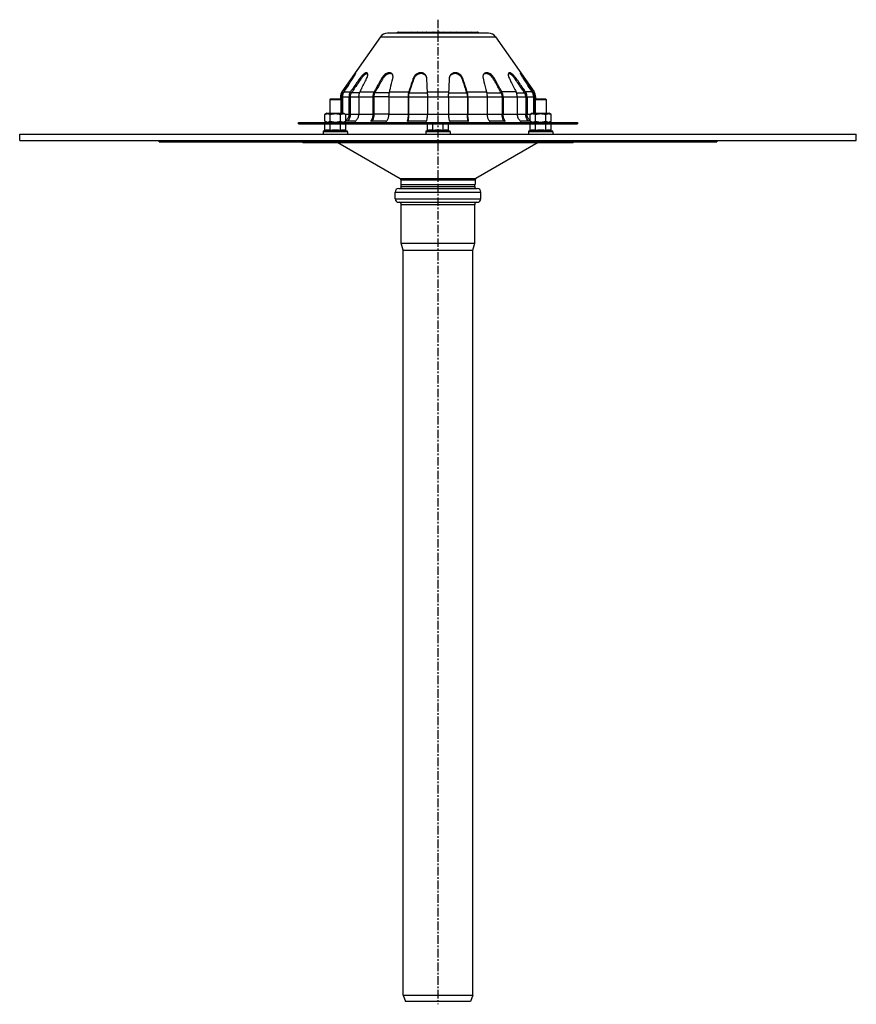
# Model space of a CAD drawing. Units: millimetres. Extents: x -92 to 540, y -908 to 515.
# Drawn here: x -74 to 526, y -191 to 515 of the extents above; entities that cross this region are included whole.
import ezdxf

# ---------------------------------------------------------------- set-up
doc = ezdxf.new("R2010")
doc.units = ezdxf.units.MM
doc.header["$LTSCALE"] = 16.335
doc.linetypes.add('CENTER', pattern=[0.6, 0.375, -0.075, 0.075, -0.075])
doc.layers.get('0').update_dxf_attribs({"linetype": 'CONTINUOUS'})
doc.layers.add('AXES', color=7, linetype='CONTINUOUS')

msp = doc.modelspace()

# ---------------------------------------------------------------- linework, layer by layer
at = {"color": 7, "linetype": 'Continuous'}
for p, q in [((184.63, 503.15), (156.92, 463.57)), ((262.12, 505.71), (189.54, 505.71)), ((197.62, 506.35), (222.21, 506.35)), ((223.1, 506.35), (230.09, 506.35)), ((230.1, 506.35), (254.09, 506.35)), ((267.03, 503.15), (294.75, 463.57)), ((179.15, 460.13), (179.15, 447.71)), ((179.97, 461.71), (179.34, 462.03)), ((179.82, 460.13), (179.82, 447.71)), ((190.64, 460.13), (190.64, 447.71)), ((204.41, 460.13), (204.41, 447.71)), ((204.77, 461.71), (204.48, 462.03)), ((204.71, 460.13), (204.71, 447.71)), ((218.3, 460.13), (218.3, 447.71)), ((233.36, 460.13), (233.36, 447.71)), ((246.9, 461.71), (247.19, 462.03)), ((246.95, 460.13), (246.95, 447.71)), ((247.26, 460.13), (247.26, 447.71)), ((146.1, 448.21), (144.71, 447.41)), ((144.71, 442.51), (144.71, 447.41)), ((146.1, 448.21), (158.34, 448.21)), ((148.47, 442.51), (148.47, 447.41)), ((155.97, 442.51), (155.97, 447.41)), ((158.34, 448.21), (159.73, 447.41)), ((159.73, 442.51), (159.73, 447.41)), ((293.32, 448.21), (291.94, 447.41)), ((291.94, 442.51), (291.94, 447.41)), ((293.32, 448.21), (305.56, 448.21)), ((295.69, 442.51), (295.69, 447.41)), ((303.2, 442.51), (303.2, 447.41)), ((306.95, 447.41), (305.56, 448.21)), ((306.95, 442.51), (306.95, 447.41)), ((125.83, 440.71), (125.83, 441.71)), ((125.83, 441.71), (325.83, 441.71)), ((125.83, 440.71), (325.83, 440.71)), ((146.1, 441.71), (144.71, 442.51)), ((144.71, 435.84), (144.71, 440.71)), ((148.47, 435.84), (148.47, 440.71)), ((155.97, 435.84), (155.97, 440.71)), ((159.73, 442.51), (158.34, 441.71)), ((159.73, 435.84), (159.73, 440.71)), ((188.45, 442.57), (177.85, 442.57)), ((217.14, 442.57), (204.33, 442.57)), ((218.33, 435.84), (218.33, 440.71)), ((222.08, 435.84), (222.08, 440.71)), ((229.58, 435.84), (229.58, 440.71)), ((233.34, 435.84), (233.34, 440.71)), ((247.33, 442.57), (234.53, 442.57)), ((293.32, 441.71), (291.94, 442.51)), ((291.94, 435.84), (291.94, 440.71)), ((295.69, 435.84), (295.69, 440.71)), ((303.2, 435.84), (303.2, 440.71)), ((306.95, 442.51), (305.56, 441.71)), ((306.95, 435.84), (306.95, 440.71)), ((325.83, 441.71), (325.83, 440.71)), ((143.47, 435.04), (143.47, 433.21)), ((144.71, 435.84), (143.8, 435.51)), ((159.73, 435.84), (160.64, 435.51)), ((160.97, 435.04), (160.97, 433.21)), ((217.08, 435.04), (217.08, 433.21)), ((218.33, 435.84), (217.41, 435.51)), ((233.34, 435.84), (234.25, 435.51)), ((234.58, 435.04), (234.58, 433.21)), ((290.69, 435.04), (290.69, 433.21)), ((291.94, 435.84), (291.02, 435.51)), ((306.95, 435.84), (307.87, 435.51)), ((308.19, 435.04), (308.19, 433.21)), ((25.83, 427.71), (25.83, 428.71)), ((25.83, 427.71), (425.83, 427.71)), ((425.83, 428.71), (425.83, 427.71)), ((199.48, 395.71), (199.48, 397.21)), ((252.18, 395.71), (252.18, 397.21)), ((195.13, 386.91), (195.13, 391.71)), ((197.63, 394.21), (254.03, 394.21)), ((256.53, 386.91), (256.53, 391.71)), ((197.63, 384.41), (254.03, 384.41)), ((199.48, 355.08), (199.48, 382.91)), ((252.18, 355.08), (252.18, 382.91)), ((200.83, 350.04), (199.48, 355.08)), ((199.48, 355.08), (252.18, 355.08)), ((250.83, 350.04), (252.18, 355.08)), ((200.83, -184.29), (200.83, 350.04)), ((200.83, 350.04), (250.83, 350.04)), ((250.83, -184.29), (250.83, 350.04)), ((200.83, -184.29), (250.83, -184.29)), ((200.83, -184.29), (202.47, -188.79)), ((249.19, -188.79), (202.47, -188.79)), ((250.83, -184.29), (249.19, -188.79))]:
    msp.add_line(p, q, dxfattribs=at)
at = {"color": 9, "linetype": 'Continuous'}
for p, q in [((184.63, 503.15), (267.03, 503.15)), ((185.92, 472.65), (185.39, 473.22)), ((208.32, 472.65), (208.08, 473.22)), ((243.35, 472.65), (243.58, 473.22)), ((169.07, 460.13), (179.82, 460.13)), ((169.86, 463.57), (179.99, 463.57)), ((180.54, 463), (179.99, 463.57)), ((190.64, 460.13), (204.71, 460.13)), ((191.05, 463.57), (204.89, 463.57)), ((205.14, 463), (204.89, 463.57)), ((218.26, 463.57), (233.4, 463.57)), ((218.3, 460.13), (233.36, 460.13)), ((246.53, 463), (246.78, 463.57)), ((246.78, 463.57), (260.29, 463.57)), ((246.95, 460.13), (260.83, 460.13)), ((169.07, 447.71), (179.82, 447.71)), ((190.64, 447.71), (204.71, 447.71)), ((218.3, 447.71), (233.36, 447.71)), ((246.95, 447.71), (260.83, 447.71)), ((178.06, 442.57), (177.83, 443)), ((204.04, 442.68), (203.97, 443)), ((247.62, 442.68), (247.7, 443)), ((275.83, 440.71), (275.83, 441.71)), ((160.97, 435.04), (143.47, 435.04)), ((160.64, 435.51), (143.8, 435.51)), ((234.58, 435.04), (217.08, 435.04)), ((234.25, 435.51), (217.41, 435.51)), ((308.19, 435.04), (290.69, 435.04)), ((307.87, 435.51), (291.02, 435.51)), ((27.3, 427.71), (27.3, 428.71)), ((49.37, 428.71), (49.37, 427.71)), ((52.9, 428.71), (52.9, 427.71)), ((398.76, 427.71), (398.76, 428.71)), ((402.3, 427.71), (402.3, 428.71)), ((424.37, 428.71), (424.37, 427.71)), ((198.63, 401.4), (253.03, 401.4)), ((199.13, 400.54), (252.53, 400.54)), ((199.48, 395.71), (252.18, 395.71)), ((195.13, 391.71), (256.53, 391.71)), ((195.13, 386.91), (256.53, 386.91)), ((199.48, 382.91), (252.18, 382.91))]:
    msp.add_line(p, q, dxfattribs=at)
at = {"color": 7, "linetype": 'Continuous'}
for centre, radius, start, end in [((189.54, 499.71), 6, 90, 145), ((206.59, 504.7), 1.65, 37.74304, 90), ((214.84, 504.7), 1.65, 37.74108, 90.0005), ((222.21, 504.7), 1.65, 37.74304, 90), ((223.1, 504.7), 1.65, 90, 105.64806), ((230.1, 504.7), 1.65, 37.74304, 90), ((234.61, 504.7), 1.65, 37.7427, 90.00035), ((238.94, 504.7), 1.65, 37.7427, 90.00035), ((246.17, 504.7), 1.65, 37.74108, 90.0005), ((249.95, 504.7), 1.65, 37.7427, 90.00035), ((254.09, 504.7), 1.65, 37.74222, 89.9995), ((262.12, 499.71), 6, 35, 90), ((191.65, 474.41), 2.27, 49.10884, 58.55179), ((191.65, 474.41), 2.27, 46.67664, 49.10603), ((213.53, 472.5), 4.39, 16.27445, 19.90211), ((213.48, 472.48), 4.45, 14.10139, 16.28076), ((238.4, 473.02), 4.56, 169.41793, 177.4498), ((238.12, 472.5), 4.38, 162.54447, 165.61531), ((238.02, 472.53), 4.28, 158.7916, 162.55272), ((229.68, 460.16), 25.28, 175.77378, 180.07019), ((227.29, 460.16), 22.58, 176.05785, 180.06531), ((248.34, 460.14), 30.04, 176.40038, 180.0144), ((204.06, 460.16), 29.3, 359.93991, 3.64531), ((192.65, 445.19), 11.89, 347.29616, 347.98324), ((258.96, 445.18), 11.83, 192.03562, 192.65196), ((143.97, 435.04), 0.5, 110, 180), ((160.47, 435.04), 0.5, 0, 70), ((217.58, 435.04), 0.5, 110, 180), ((234.08, 435.04), 0.5, 0, 70), ((291.19, 435.04), 0.5, 110, 180), ((307.69, 435.04), 0.5, 0, 70), ((197.98, 395.71), 1.5, 270, 360), ((198.13, 400.54), 1, 0, 60), ((253.68, 395.71), 1.5, 180, 270), ((253.53, 400.54), 1, 120, 180), ((197.63, 391.71), 2.5, 90, 180), ((254.03, 391.71), 2.5, 0, 90), ((197.63, 386.91), 2.5, 180, 270), ((197.98, 382.91), 1.5, 0, 90), ((253.68, 382.91), 1.5, 90, 180), ((254.03, 386.91), 2.5, 270, 360)]:
    msp.add_arc(centre, radius, start, end, dxfattribs=at)
at = {"color": 9, "linetype": 'Continuous'}
msp.add_arc((223.1, 504.7), 1.66, 90.03714, 105.70966, dxfattribs=at)
at = {"color": 7, "linetype": 'Continuous'}
for points, knots in [([(197.62, 506.35), (197.3, 506.35), (196.65, 506.25), (196.07, 505.93), (195.84, 505.71)], [0, 0, 0, 0, 0.498881, 1, 1, 1, 1]), ([(202.62, 506.35), (202.6, 506.35), (202.55, 506.34), (202.49, 506.31), (202.42, 506.26), (202.33, 506.16), (202.23, 505.98), (202.17, 505.81), (202.14, 505.71)], [0, 0, 0, 0, 0.077223, 0.160318, 0.254291, 0.363054, 0.636285, 1, 1, 1, 1]), ([(211.38, 506.35), (211.35, 506.35), (211.31, 506.34), (211.24, 506.31), (211.18, 506.26), (211.09, 506.16), (210.98, 505.98), (210.93, 505.81), (210.9, 505.71)], [0, 0, 0, 0, 0.077223, 0.160318, 0.254291, 0.363054, 0.636285, 1, 1, 1, 1]), ([(235.96, 505.71), (235.96, 505.73), (235.98, 505.8), (236.01, 505.87), (236.03, 505.92)], [0, 0, 0, 0, 0.26679, 1, 1, 1, 1]), ([(236.03, 505.92), (236.05, 505.98), (236.11, 506.1), (236.21, 506.24), (236.32, 506.33), (236.4, 506.35), (236.44, 506.35)], [0, 0, 0, 0, 0.345072, 0.614195, 0.824326, 1, 1, 1, 1]), ([(242.71, 506.35), (242.69, 506.35), (242.64, 506.34), (242.58, 506.31), (242.51, 506.26), (242.42, 506.16), (242.32, 505.98), (242.26, 505.81), (242.23, 505.71)], [0, 0, 0, 0, 0.077223, 0.160318, 0.254291, 0.363054, 0.636285, 1, 1, 1, 1]), ([(185.39, 473.22), (184.95, 472.44), (183.15, 469.23), (181.35, 466.01), (179.99, 463.57)], [0, 0, 0, 0, 0.242694, 1, 1, 1, 1]), ([(193.01, 476.36), (192.91, 476.48), (192.71, 476.7), (192.34, 476.95), (191.93, 477.14), (191.48, 477.25), (191.01, 477.3), (190.32, 477.25), (189.61, 477.06), (188.9, 476.75), (188.13, 476.31), (187.18, 475.57), (186.18, 474.48), (185.63, 473.65), (185.39, 473.22)], [0, 0, 0, 0, 0.047629, 0.094047, 0.140706, 0.188946, 0.239039, 0.291599, 0.40596, 0.468895, 0.536308, 0.685019, 0.845077, 1, 1, 1, 1]), ([(192.83, 476.35), (192.72, 476.41), (192.49, 476.53), (191.98, 476.69), (191.41, 476.73), (190.84, 476.67), (190.21, 476.52), (189.39, 476.19), (188.42, 475.58), (187.47, 474.75), (186.61, 473.76), (186.13, 473.02), (185.92, 472.65)], [0, 0, 0, 0, 0.044762, 0.090637, 0.187017, 0.23873, 0.293164, 0.411029, 0.544366, 0.693622, 0.849734, 1, 1, 1, 1]), ([(191.05, 463.57), (191.26, 464.4), (192.05, 467.62), (192.85, 470.83), (193.44, 473.22)], [0, 0, 0, 0, 0.257257, 1, 1, 1, 1]), ([(193.44, 473.22), (193.51, 473.52), (193.61, 474.1), (193.59, 474.96), (193.4, 475.73), (193.15, 476.17), (193.01, 476.36)], [0, 0, 0, 0, 0.277931, 0.542241, 0.783754, 1, 1, 1, 1]), ([(208.08, 473.22), (207.82, 472.44), (206.76, 469.23), (205.69, 466.01), (204.89, 463.57)], [0, 0, 0, 0, 0.242649, 1, 1, 1, 1]), ([(217.75, 473.85), (217.69, 474.13), (217.54, 474.67), (217.15, 475.41), (216.64, 476.05), (216.03, 476.56), (215.35, 476.93), (214.37, 477.26), (213.04, 477.35), (211.48, 476.96), (210.04, 476.12), (208.83, 474.87), (208.27, 473.79), (208.08, 473.22)], [0, 0, 0, 0, 0.063921, 0.127895, 0.190284, 0.250145, 0.308325, 0.366308, 0.484761, 0.607098, 0.727929, 0.862472, 1, 1, 1, 1]), ([(217.66, 473.99), (217.57, 474.24), (217.35, 474.71), (216.89, 475.34), (216.34, 475.85), (215.72, 476.24), (215.06, 476.52), (214.36, 476.68), (213.63, 476.73), (212.89, 476.67), (212.16, 476.5), (211.57, 476.27), (211.13, 476.04), (210.7, 475.79), (210.18, 475.41), (209.59, 474.85), (208.88, 473.96), (208.49, 473.19), (208.32, 472.65)], [0, 0, 0, 0, 0.064423, 0.127403, 0.187914, 0.246302, 0.303933, 0.36206, 0.421133, 0.481395, 0.542601, 0.603759, 0.634318, 0.664326, 0.724956, 0.791488, 0.861758, 1, 1, 1, 1]), ([(217.82, 473.22), (217.82, 473.28), (217.8, 473.49), (217.77, 473.7), (217.75, 473.85)], [0, 0, 0, 0, 0.250738, 1, 1, 1, 1]), ([(218.26, 463.57), (218.22, 464.4), (218.07, 467.62), (217.93, 470.83), (217.82, 473.22)], [0, 0, 0, 0, 0.257283, 1, 1, 1, 1]), ([(233.85, 473.22), (233.81, 472.44), (233.66, 469.23), (233.52, 466.01), (233.4, 463.57)], [0, 0, 0, 0, 0.242624, 1, 1, 1, 1]), ([(243.58, 473.22), (243.4, 473.78), (242.84, 474.87), (241.59, 476.15), (240.1, 476.99), (238.52, 477.35), (237.22, 477.24), (236.27, 476.91), (235.62, 476.54), (235.02, 476.05), (234.52, 475.43), (234.13, 474.69), (233.97, 474.14), (233.92, 473.86)], [0, 0, 0, 0, 0.135278, 0.274582, 0.402707, 0.523221, 0.638579, 0.695335, 0.752304, 0.810325, 0.870394, 0.933538, 1, 1, 1, 1]), ([(243.35, 472.65), (243.17, 473.18), (242.66, 474.2), (241.71, 475.25), (240.81, 475.89), (240.12, 476.26), (239.41, 476.52), (238.69, 476.68), (237.97, 476.73), (237.26, 476.67), (236.58, 476.51), (235.94, 476.24), (235.34, 475.86), (234.81, 475.38), (234.36, 474.78), (234.13, 474.32), (234.04, 474.08)], [0, 0, 0, 0, 0.136285, 0.277072, 0.343835, 0.40756, 0.469085, 0.529426, 0.588205, 0.645931, 0.702973, 0.759609, 0.816815, 0.875295, 0.936108, 1, 1, 1, 1]), ([(246.78, 463.57), (246.5, 464.4), (245.44, 467.62), (244.37, 470.83), (243.58, 473.22)], [0, 0, 0, 0, 0.257259, 1, 1, 1, 1]), ([(185.92, 472.65), (185.48, 471.87), (183.69, 468.65), (181.9, 465.44), (180.54, 463)], [0, 0, 0, 0, 0.242683, 1, 1, 1, 1]), ([(208.32, 472.65), (208.06, 471.87), (207, 468.65), (205.94, 465.44), (205.14, 463)], [0, 0, 0, 0, 0.242639, 1, 1, 1, 1]), ([(246.53, 463), (246.25, 463.83), (245.2, 467.04), (244.14, 470.26), (243.35, 472.65)], [0, 0, 0, 0, 0.257268, 1, 1, 1, 1]), ([(179.34, 462.03), (179.31, 461.87), (179.2, 461.25), (179.15, 460.61), (179.15, 460.13)], [0, 0, 0, 0, 0.245664, 1, 1, 1, 1]), ([(179.99, 463.57), (179.93, 463.45), (179.68, 462.96), (179.47, 462.43), (179.34, 462.03)], [0, 0, 0, 0, 0.242322, 1, 1, 1, 1]), ([(179.97, 461.71), (179.95, 461.58), (179.86, 461.06), (179.82, 460.53), (179.82, 460.13)], [0, 0, 0, 0, 0.245578, 1, 1, 1, 1]), ([(180.54, 463), (180.48, 462.9), (180.27, 462.48), (180.09, 462.05), (179.97, 461.71)], [0, 0, 0, 0, 0.242356, 1, 1, 1, 1]), ([(190.64, 460.13), (190.64, 460.29), (190.66, 460.93), (190.73, 461.56), (190.82, 462.03)], [0, 0, 0, 0, 0.252369, 1, 1, 1, 1]), ([(190.82, 462.03), (190.83, 462.16), (190.87, 462.68), (190.96, 463.2), (191.05, 463.57)], [0, 0, 0, 0, 0.26047, 1, 1, 1, 1]), ([(204.89, 463.57), (204.85, 463.45), (204.7, 462.94), (204.57, 462.42), (204.48, 462.03)], [0, 0, 0, 0, 0.236508, 1, 1, 1, 1]), ([(205.14, 463), (205.1, 462.9), (204.97, 462.47), (204.85, 462.04), (204.77, 461.71)], [0, 0, 0, 0, 0.2365, 1, 1, 1, 1]), ([(218.36, 462.03), (218.35, 462.16), (218.3, 462.68), (218.27, 463.19), (218.26, 463.57)], [0, 0, 0, 0, 0.263381, 1, 1, 1, 1]), ([(233.4, 463.57), (233.4, 463.45), (233.38, 462.94), (233.34, 462.42), (233.31, 462.03)], [0, 0, 0, 0, 0.234191, 1, 1, 1, 1]), ([(246.9, 461.71), (246.87, 461.82), (246.76, 462.26), (246.63, 462.69), (246.53, 463)], [0, 0, 0, 0, 0.261064, 1, 1, 1, 1]), ([(247.19, 462.03), (247.16, 462.16), (247.03, 462.68), (246.89, 463.2), (246.78, 463.57)], [0, 0, 0, 0, 0.261074, 1, 1, 1, 1]), ([(246.95, 460.13), (246.95, 460.27), (246.95, 460.79), (246.92, 461.32), (246.9, 461.71)], [0, 0, 0, 0, 0.253447, 1, 1, 1, 1]), ([(247.26, 460.13), (247.26, 460.29), (247.25, 460.92), (247.22, 461.56), (247.19, 462.03)], [0, 0, 0, 0, 0.253422, 1, 1, 1, 1]), ([(144.71, 447.41), (144.86, 447.5), (145.17, 447.66), (145.56, 447.81), (145.88, 447.91), (146.11, 447.95), (146.35, 447.98), (146.59, 447.99), (146.83, 447.98), (147.07, 447.95), (147.3, 447.91), (147.62, 447.81), (148.02, 447.66), (148.32, 447.5), (148.47, 447.41)], [0, 0, 0, 0, 0.130775, 0.257156, 0.318859, 0.379742, 0.440028, 0.5, 0.559972, 0.620258, 0.681141, 0.742844, 0.869225, 1, 1, 1, 1]), ([(148.47, 447.41), (148.77, 447.5), (149.39, 447.66), (150.32, 447.85), (151.27, 447.96), (152.22, 448.01), (153.17, 447.96), (154.12, 447.85), (155.05, 447.66), (155.67, 447.5), (155.97, 447.41)], [0, 0, 0, 0, 0.125008, 0.250011, 0.375007, 0.5, 0.624993, 0.749989, 0.874992, 1, 1, 1, 1]), ([(155.97, 447.41), (156.12, 447.5), (156.42, 447.66), (156.82, 447.81), (157.13, 447.91), (157.37, 447.95), (157.61, 447.98), (157.85, 447.99), (158.09, 447.98), (158.33, 447.95), (158.56, 447.91), (158.88, 447.81), (159.27, 447.66), (159.58, 447.5), (159.73, 447.41)], [0, 0, 0, 0, 0.130775, 0.257156, 0.318859, 0.379742, 0.440028, 0.5, 0.559972, 0.620258, 0.681141, 0.742844, 0.869225, 1, 1, 1, 1]), ([(179.15, 447.71), (179.15, 447.23), (179.09, 446.32), (178.82, 445.04), (178.42, 443.93), (178.04, 443.28), (177.83, 443)], [0, 0, 0, 0, 0.291687, 0.550252, 0.786228, 1, 1, 1, 1]), ([(179.82, 447.71), (179.82, 447.2), (179.76, 446.22), (179.49, 444.84), (179.08, 443.63), (178.7, 442.9), (178.49, 442.57)], [0, 0, 0, 0, 0.287851, 0.545293, 0.781885, 1, 1, 1, 1]), ([(189.26, 443), (189.47, 443.28), (189.86, 443.92), (190.29, 445.02), (190.58, 446.3), (190.64, 447.22), (190.64, 447.71)], [0, 0, 0, 0, 0.213725, 0.447935, 0.704493, 1, 1, 1, 1]), ([(204.41, 447.71), (204.41, 447.23), (204.39, 446.33), (204.3, 445.06), (204.17, 443.97), (204.04, 443.3), (203.97, 443)], [0, 0, 0, 0, 0.304787, 0.570231, 0.803393, 1, 1, 1, 1]), ([(204.71, 447.71), (204.71, 447.21), (204.69, 446.28), (204.6, 444.95), (204.47, 443.78), (204.35, 443.05), (204.27, 442.71)], [0, 0, 0, 0, 0.29644, 0.558747, 0.793347, 1, 1, 1, 1]), ([(217.78, 443), (217.87, 443.3), (218.01, 443.96), (218.17, 445.04), (218.27, 446.31), (218.3, 447.22), (218.3, 447.71)], [0, 0, 0, 0, 0.19587, 0.426954, 0.690526, 1, 1, 1, 1]), ([(233.36, 447.71), (233.36, 447.23), (233.39, 446.33), (233.49, 445.06), (233.65, 443.97), (233.8, 443.3), (233.88, 443)], [0, 0, 0, 0, 0.304083, 0.569157, 0.802467, 1, 1, 1, 1]), ([(247.39, 442.71), (247.32, 443.05), (247.19, 443.77), (247.06, 444.93), (246.97, 446.26), (246.95, 447.2), (246.95, 447.71)], [0, 0, 0, 0, 0.204709, 0.436748, 0.698021, 1, 1, 1, 1]), ([(247.7, 443), (247.62, 443.3), (247.5, 443.96), (247.37, 445.04), (247.28, 446.31), (247.26, 447.22), (247.26, 447.71)], [0, 0, 0, 0, 0.194947, 0.425877, 0.689812, 1, 1, 1, 1]), ([(291.94, 447.41), (292.09, 447.5), (292.39, 447.66), (292.78, 447.81), (293.1, 447.91), (293.34, 447.95), (293.58, 447.98), (293.81, 447.99), (294.05, 447.98), (294.29, 447.95), (294.53, 447.91), (294.85, 447.81), (295.24, 447.66), (295.54, 447.5), (295.69, 447.41)], [0, 0, 0, 0, 0.130775, 0.257156, 0.318859, 0.379742, 0.440028, 0.5, 0.559972, 0.620258, 0.681141, 0.742844, 0.869225, 1, 1, 1, 1]), ([(295.69, 447.41), (296, 447.5), (296.61, 447.66), (297.55, 447.85), (298.49, 447.96), (299.44, 448.01), (300.4, 447.96), (301.34, 447.85), (302.28, 447.66), (302.89, 447.5), (303.2, 447.41)], [0, 0, 0, 0, 0.125008, 0.250011, 0.375007, 0.5, 0.624993, 0.749989, 0.874992, 1, 1, 1, 1]), ([(303.2, 447.41), (303.35, 447.5), (303.65, 447.66), (304.04, 447.81), (304.36, 447.91), (304.6, 447.95), (304.83, 447.98), (305.07, 447.99), (305.31, 447.98), (305.55, 447.95), (305.79, 447.91), (306.1, 447.81), (306.5, 447.66), (306.8, 447.5), (306.95, 447.41)], [0, 0, 0, 0, 0.130775, 0.257156, 0.318859, 0.379742, 0.440028, 0.5, 0.559972, 0.620258, 0.681141, 0.742844, 0.869225, 1, 1, 1, 1]), ([(144.71, 442.51), (144.86, 442.42), (145.17, 442.27), (145.56, 442.11), (145.88, 442.02), (146.11, 441.97), (146.35, 441.94), (146.59, 441.93), (146.83, 441.94), (147.07, 441.97), (147.3, 442.02), (147.62, 442.11), (148.02, 442.27), (148.32, 442.42), (148.47, 442.51)], [0, 0, 0, 0, 0.130775, 0.257156, 0.318859, 0.379742, 0.440028, 0.5, 0.559972, 0.620258, 0.681141, 0.742844, 0.869225, 1, 1, 1, 1]), ([(148.47, 442.51), (148.77, 442.42), (149.39, 442.26), (150.32, 442.08), (151.27, 441.96), (152.22, 441.92), (153.17, 441.96), (154.12, 442.08), (155.05, 442.26), (155.67, 442.42), (155.97, 442.51)], [0, 0, 0, 0, 0.125008, 0.250011, 0.375007, 0.5, 0.624993, 0.749989, 0.874992, 1, 1, 1, 1]), ([(155.97, 442.51), (156.12, 442.42), (156.42, 442.27), (156.82, 442.11), (157.13, 442.02), (157.37, 441.97), (157.61, 441.94), (157.85, 441.93), (158.09, 441.94), (158.33, 441.97), (158.56, 442.02), (158.88, 442.11), (159.27, 442.27), (159.58, 442.42), (159.73, 442.51)], [0, 0, 0, 0, 0.130775, 0.257156, 0.318859, 0.379742, 0.440028, 0.5, 0.559972, 0.620258, 0.681141, 0.742844, 0.869225, 1, 1, 1, 1]), ([(177.83, 443), (177.81, 442.96), (177.76, 442.89), (177.71, 442.77), (177.69, 442.68), (177.71, 442.64)], [0, 0, 0, 0, 0.356141, 0.634019, 1, 1, 1, 1]), ([(177.71, 442.64), (177.72, 442.63), (177.73, 442.61), (177.76, 442.58), (177.8, 442.57), (177.84, 442.57), (177.85, 442.57)], [0, 0, 0, 0, 0.206424, 0.420717, 0.675033, 1, 1, 1, 1]), ([(188.45, 442.57), (188.51, 442.57), (188.66, 442.6), (188.87, 442.68), (189.08, 442.81), (189.2, 442.93), (189.26, 443)], [0, 0, 0, 0, 0.215754, 0.462555, 0.724149, 1, 1, 1, 1]), ([(203.97, 443), (203.96, 442.98), (203.95, 442.93), (203.96, 442.87), (203.96, 442.83)], [0, 0, 0, 0, 0.27602, 1, 1, 1, 1]), ([(203.96, 442.83), (203.97, 442.79), (204, 442.72), (204.09, 442.63), (204.2, 442.58), (204.28, 442.57), (204.33, 442.57)], [0, 0, 0, 0, 0.24278, 0.472492, 0.712954, 1, 1, 1, 1]), ([(217.14, 442.57), (217.21, 442.57), (217.35, 442.59), (217.59, 442.71), (217.74, 442.87), (217.78, 443)], [0, 0, 0, 0, 0.256583, 0.507601, 1, 1, 1, 1]), ([(233.88, 443), (233.92, 442.87), (234.08, 442.7), (234.32, 442.59), (234.46, 442.57), (234.53, 442.57)], [0, 0, 0, 0, 0.500757, 0.747944, 1, 1, 1, 1]), ([(247.33, 442.57), (247.38, 442.57), (247.47, 442.58), (247.58, 442.63), (247.66, 442.72), (247.69, 442.79), (247.7, 442.83)], [0, 0, 0, 0, 0.289745, 0.537915, 0.763932, 1, 1, 1, 1]), ([(247.7, 442.83), (247.7, 442.84), (247.71, 442.9), (247.71, 442.95), (247.7, 443)], [0, 0, 0, 0, 0.225993, 1, 1, 1, 1]), ([(291.94, 442.51), (292.09, 442.42), (292.39, 442.27), (292.78, 442.11), (293.1, 442.02), (293.34, 441.97), (293.58, 441.94), (293.81, 441.93), (294.05, 441.94), (294.29, 441.97), (294.53, 442.02), (294.85, 442.11), (295.24, 442.27), (295.54, 442.42), (295.69, 442.51)], [0, 0, 0, 0, 0.130775, 0.257156, 0.318859, 0.379742, 0.440028, 0.5, 0.559972, 0.620258, 0.681141, 0.742844, 0.869225, 1, 1, 1, 1]), ([(295.69, 442.51), (296, 442.42), (296.61, 442.26), (297.55, 442.08), (298.49, 441.96), (299.44, 441.92), (300.4, 441.96), (301.34, 442.08), (302.28, 442.26), (302.89, 442.42), (303.2, 442.51)], [0, 0, 0, 0, 0.125008, 0.250011, 0.375007, 0.5, 0.624993, 0.749989, 0.874992, 1, 1, 1, 1]), ([(303.2, 442.51), (303.35, 442.42), (303.65, 442.27), (304.04, 442.11), (304.36, 442.02), (304.6, 441.97), (304.83, 441.94), (305.07, 441.93), (305.31, 441.94), (305.55, 441.97), (305.79, 442.02), (306.1, 442.11), (306.5, 442.27), (306.8, 442.42), (306.95, 442.51)], [0, 0, 0, 0, 0.130775, 0.257156, 0.318859, 0.379742, 0.440028, 0.5, 0.559972, 0.620258, 0.681141, 0.742844, 0.869225, 1, 1, 1, 1]), ([(148.47, 435.84), (148.31, 435.9), (148.01, 436), (147.54, 436.12), (147.06, 436.19), (146.59, 436.22), (146.12, 436.19), (145.64, 436.12), (145.18, 436), (144.87, 435.9), (144.71, 435.84)], [0, 0, 0, 0, 0.127564, 0.253135, 0.377048, 0.5, 0.622952, 0.746865, 0.872436, 1, 1, 1, 1]), ([(152.22, 436.21), (151.91, 436.21), (151.28, 436.19), (150.33, 436.12), (149.4, 436), (148.78, 435.9), (148.47, 435.84)], [0, 0, 0, 0, 0.249995, 0.499993, 0.749994, 1, 1, 1, 1]), ([(155.97, 435.84), (155.66, 435.9), (155.04, 436), (154.11, 436.12), (153.16, 436.19), (152.53, 436.21), (152.22, 436.21)], [0, 0, 0, 0, 0.250006, 0.500007, 0.750005, 1, 1, 1, 1]), ([(159.73, 435.84), (159.57, 435.9), (159.26, 436), (158.79, 436.12), (158.32, 436.19), (157.85, 436.22), (157.38, 436.19), (156.9, 436.12), (156.43, 436), (156.13, 435.9), (155.97, 435.84)], [0, 0, 0, 0, 0.127564, 0.253135, 0.377048, 0.5, 0.622952, 0.746865, 0.872436, 1, 1, 1, 1]), ([(222.08, 435.84), (221.93, 435.9), (221.62, 436), (221.15, 436.12), (220.68, 436.19), (220.2, 436.22), (219.73, 436.19), (219.26, 436.12), (218.79, 436), (218.48, 435.9), (218.33, 435.84)], [0, 0, 0, 0, 0.127564, 0.253135, 0.377048, 0.5, 0.622952, 0.746865, 0.872436, 1, 1, 1, 1]), ([(225.83, 436.21), (225.52, 436.21), (224.89, 436.19), (223.95, 436.12), (223.01, 436), (222.39, 435.9), (222.08, 435.84)], [0, 0, 0, 0, 0.249995, 0.499993, 0.749994, 1, 1, 1, 1]), ([(229.58, 435.84), (229.28, 435.9), (228.65, 436), (227.72, 436.12), (226.78, 436.19), (226.15, 436.21), (225.83, 436.21)], [0, 0, 0, 0, 0.250006, 0.500007, 0.750005, 1, 1, 1, 1]), ([(233.34, 435.84), (233.18, 435.9), (232.88, 436), (232.41, 436.12), (231.93, 436.19), (231.46, 436.22), (230.99, 436.19), (230.52, 436.12), (230.05, 436), (229.74, 435.9), (229.58, 435.84)], [0, 0, 0, 0, 0.127564, 0.253135, 0.377048, 0.5, 0.622952, 0.746865, 0.872436, 1, 1, 1, 1]), ([(295.69, 435.84), (295.54, 435.9), (295.23, 436), (294.76, 436.12), (294.29, 436.19), (293.81, 436.22), (293.34, 436.19), (292.87, 436.12), (292.4, 436), (292.09, 435.9), (291.94, 435.84)], [0, 0, 0, 0, 0.127564, 0.253135, 0.377048, 0.5, 0.622952, 0.746865, 0.872436, 1, 1, 1, 1]), ([(299.44, 436.21), (299.13, 436.21), (298.5, 436.19), (297.56, 436.12), (296.62, 436), (296, 435.9), (295.69, 435.84)], [0, 0, 0, 0, 0.249995, 0.499993, 0.749994, 1, 1, 1, 1]), ([(303.2, 435.84), (302.89, 435.9), (302.27, 436), (301.33, 436.12), (300.39, 436.19), (299.76, 436.21), (299.44, 436.21)], [0, 0, 0, 0, 0.250006, 0.500007, 0.750005, 1, 1, 1, 1]), ([(306.95, 435.84), (306.8, 435.9), (306.49, 436), (306.02, 436.12), (305.55, 436.19), (305.07, 436.22), (304.6, 436.19), (304.13, 436.12), (303.66, 436), (303.35, 435.9), (303.2, 435.84)], [0, 0, 0, 0, 0.127564, 0.253135, 0.377048, 0.5, 0.622952, 0.746865, 0.872436, 1, 1, 1, 1])]:
    msp.add_open_spline(points, degree=3, knots=knots, dxfattribs=at)
at = {"color": 9, "linetype": 'Continuous'}
for points, knots in [([(205.22, 506.35), (205.28, 506.35), (205.42, 506.32), (205.6, 506.18), (205.75, 505.97), (205.83, 505.8), (205.87, 505.71)], [0, 0, 0, 0, 0.198384, 0.423485, 0.689917, 1, 1, 1, 1]), ([(215.49, 505.71), (215.46, 505.8), (215.38, 505.97), (215.22, 506.18), (215.04, 506.32), (214.9, 506.35), (214.84, 506.35)], [0, 0, 0, 0, 0.310083, 0.576515, 0.801616, 1, 1, 1, 1]), ([(217.62, 506.35), (217.51, 506.35), (217.29, 506.32), (216.98, 506.19), (216.7, 505.99), (216.55, 505.81), (216.49, 505.71)], [0, 0, 0, 0, 0.24147, 0.486897, 0.739273, 1, 1, 1, 1]), ([(220.35, 506.35), (220.41, 506.35), (220.55, 506.32), (220.73, 506.18), (220.88, 505.97), (220.96, 505.8), (221, 505.71)], [0, 0, 0, 0, 0.198384, 0.423485, 0.689917, 1, 1, 1, 1]), ([(221.21, 506.35), (221.28, 506.35), (221.41, 506.32), (221.59, 506.18), (221.75, 505.97), (221.83, 505.8), (221.87, 505.71)], [0, 0, 0, 0, 0.198384, 0.423485, 0.689917, 1, 1, 1, 1]), ([(227.05, 506.35), (226.98, 506.35), (226.83, 506.32), (226.64, 506.18), (226.48, 505.97), (226.39, 505.8), (226.35, 505.71)], [0, 0, 0, 0, 0.203372, 0.430578, 0.695247, 1, 1, 1, 1]), ([(233.48, 505.71), (233.54, 505.81), (233.69, 505.99), (233.97, 506.19), (234.28, 506.32), (234.5, 506.35), (234.61, 506.35)], [0, 0, 0, 0, 0.260727, 0.513103, 0.75853, 1, 1, 1, 1]), ([(237.81, 505.71), (237.87, 505.81), (238.02, 505.99), (238.3, 506.19), (238.61, 506.32), (238.83, 506.35), (238.94, 506.35)], [0, 0, 0, 0, 0.260727, 0.513103, 0.75853, 1, 1, 1, 1]), ([(246.82, 505.71), (246.79, 505.8), (246.71, 505.97), (246.55, 506.18), (246.37, 506.32), (246.24, 506.35), (246.17, 506.35)], [0, 0, 0, 0, 0.310083, 0.576515, 0.801616, 1, 1, 1, 1]), ([(248.82, 505.71), (248.88, 505.81), (249.03, 505.99), (249.31, 506.19), (249.62, 506.32), (249.84, 506.35), (249.95, 506.35)], [0, 0, 0, 0, 0.260727, 0.513103, 0.75853, 1, 1, 1, 1]), ([(254.09, 506.35), (254.01, 506.35), (253.85, 506.32), (253.63, 506.19), (253.43, 505.98), (253.33, 505.81), (253.29, 505.71)], [0, 0, 0, 0, 0.216364, 0.449366, 0.709583, 1, 1, 1, 1])]:
    msp.add_open_spline(points, degree=3, knots=knots, dxfattribs=at)
at = {"layer": 'AXES', "color": 7, "linetype": 'CENTER'}
msp.add_line((225.83, 515.36), (225.83, -190.79), dxfattribs=at)
at = {"layer": 'AXES', "color": 9, "linetype": 'Continuous'}
for p, q in [((164.4, 472.72), (163.69, 473.22)), ((170.42, 472.65), (169.68, 473.22)), ((265.74, 472.65), (266.28, 473.22)), ((281.24, 472.65), (281.98, 473.22)), ((287.26, 472.72), (287.97, 473.22)), ((155.83, 460.13), (169.07, 460.13)), ((157.74, 463), (156.92, 463.57)), ((158.01, 463), (157.74, 463)), ((158.35, 463.57), (163.03, 463.57)), ((163.77, 463), (163.03, 463.57)), ((169.61, 463), (163.77, 463)), ((190.64, 460.13), (179.82, 460.13)), ((190.93, 463), (180.54, 463)), ((204.71, 460.13), (218.3, 460.13)), ((205.14, 463), (218.28, 463)), ((233.36, 460.13), (246.95, 460.13)), ((233.38, 463), (246.53, 463)), ((260.61, 463.57), (260.29, 463.57)), ((260.73, 463), (271.12, 463)), ((260.83, 460.13), (295.83, 460.13)), ((271.12, 463), (271.67, 463.57)), ((281.8, 463.57), (271.67, 463.57)), ((282.05, 463), (287.89, 463)), ((287.89, 463), (288.64, 463.57)), ((293.32, 463.57), (288.64, 463.57)), ((293.65, 463), (293.93, 463)), ((293.93, 463), (294.75, 463.57)), ((159.21, 447.71), (169.07, 447.71)), ((190.64, 447.71), (179.82, 447.71)), ((204.71, 447.71), (218.3, 447.71)), ((233.36, 447.71), (246.95, 447.71)), ((260.83, 447.71), (292.46, 447.71)), ((160.3, 442.57), (160, 443)), ((273.61, 442.57), (273.83, 443)), ((291.36, 442.57), (291.67, 443))]:
    msp.add_line(p, q, dxfattribs=at)
at = {"layer": 'AXES', "color": 7, "linetype": 'Continuous'}
for p, q in [((155.83, 460.13), (155.83, 458.6)), ((157.09, 461.71), (156.14, 462.03)), ((156.83, 460.13), (156.83, 448.21)), ((157.32, 460.13), (157.32, 448.21)), ((158.21, 463.67), (157.74, 463)), ((161.97, 460.13), (161.97, 447.71)), ((163.11, 461.71), (162.24, 462.03)), ((162.88, 460.13), (162.88, 447.71)), ((169.07, 460.13), (169.07, 447.71)), ((261.02, 460.13), (261.02, 447.71)), ((271.69, 461.71), (272.33, 462.03)), ((271.84, 460.13), (271.84, 447.71)), ((272.51, 460.13), (272.51, 447.71)), ((282.59, 460.13), (282.59, 447.71)), ((288.56, 461.71), (289.42, 462.03)), ((288.78, 460.13), (288.78, 447.71)), ((289.69, 460.13), (289.69, 447.71)), ((293.93, 463), (293.46, 463.67)), ((294.35, 460.13), (294.35, 448.21)), ((294.58, 461.71), (295.53, 462.03)), ((294.83, 460.13), (294.83, 448.21)), ((295.83, 460.13), (295.83, 458.6)), ((148.72, 458.71), (148.22, 458.21)), ((148.22, 458.21), (148.22, 448.21)), ((148.22, 458.21), (156.22, 458.21)), ((148.72, 458.71), (155.72, 458.71)), ((155.72, 458.71), (156.22, 458.21)), ((156.22, 458.21), (156.22, 448.21)), ((295.94, 458.71), (295.44, 458.21)), ((295.44, 458.21), (295.44, 448.21)), ((295.44, 458.21), (303.44, 458.21)), ((295.94, 458.71), (302.94, 458.71)), ((302.94, 458.71), (303.44, 458.21)), ((303.44, 458.21), (303.44, 448.21)), ((166.22, 442.57), (159.73, 442.57)), ((273.81, 442.57), (263.22, 442.57)), ((291.94, 442.57), (285.45, 442.57)), ((-74.17, 428.71), (-74.17, 433.21)), ((-74.17, 433.21), (525.83, 433.21)), ((525.83, 428.71), (525.83, 433.21)), ((-74.17, 428.71), (525.83, 428.71)), ((128.42, 427.71), (128.92, 427.21)), ((128.92, 427.21), (322.75, 427.21)), ((153.93, 427.21), (198.63, 401.4)), ((297.73, 427.21), (253.03, 401.4)), ((323.25, 427.71), (322.75, 427.21)), ((199.13, 400.54), (199.13, 397.21)), ((199.13, 397.21), (252.53, 397.21)), ((252.53, 400.54), (252.53, 397.21))]:
    msp.add_line(p, q, dxfattribs=at)
for centre, radius, start, end in [((260.02, 474.41), 2.27, 131.1166, 133.34153), ((260.02, 474.41), 2.27, 121.68826, 131.1031), ((161.83, 460.13), 6, 162.09309, 179.58502), ((161.86, 460.13), 6.02, 179.58399, 180.00004), ((161.85, 460.13), 6.02, 161.60664, 162.0934), ((161.84, 460.13), 6.01, 159.71118, 161.58464), ((161.82, 460.13), 5.99, 159.10801, 159.71043), ((161.81, 460.14), 5.98, 157.16557, 159.10822), ((161.81, 460.14), 5.97, 156.29808, 157.16517), ((161.84, 460.13), 6.01, 154.03714, 156.29575), ((161.87, 460.11), 6.04, 153.10706, 154.03915), ((161.86, 460.12), 6.03, 151.49764, 153.10766), ((161.83, 460.13), 6, 150.53397, 151.49751), ((161.81, 460.14), 5.98, 148.38871, 150.53313), ((161.82, 460.14), 5.99, 147.26305, 148.38868), ((161.84, 460.12), 6.01, 144.97809, 147.26197), ((161.84, 460.13), 5, 161.61279, 179.99525), ((161.83, 460.13), 5, 144.97179, 161.57899), ((163.34, 460.13), 6.02, 161.67054, 179.99618), ((163.16, 460.38), 5.78, 146.42029, 163.41574), ((168.72, 460.14), 6.75, 163.7679, 180.06542), ((168.55, 460.14), 5.66, 163.88338, 180.06779), ((275.73, 460.14), 6.86, 359.92902, 15.95123), ((282.91, 460.13), 6.79, 359.9827, 16.18398), ((288.52, 460.38), 5.76, 16.55713, 33.60684), ((289.83, 460.13), 5, 18.42112, 35.0281), ((288.32, 460.13), 6.02, 0.00371, 18.32957), ((289.83, 460.13), 5, 0.00486, 18.3871), ((289.82, 460.12), 6.01, 32.73779, 35.02184), ((289.84, 460.14), 5.99, 31.61128, 32.73677), ((289.85, 460.14), 5.98, 29.46727, 31.61126), ((289.83, 460.13), 6, 28.5031, 29.46645), ((289.81, 460.12), 6.03, 26.89232, 28.50297), ((289.8, 460.11), 6.04, 25.96096, 26.89289), ((289.83, 460.13), 6.01, 23.7042, 25.96288), ((289.86, 460.14), 5.97, 22.83476, 23.70197), ((289.85, 460.14), 5.98, 20.89184, 22.83438), ((289.84, 460.13), 5.99, 20.28995, 20.89205), ((289.83, 460.13), 6.01, 18.41541, 20.28925), ((289.81, 460.13), 6.02, 17.90661, 18.39336), ((289.83, 460.13), 6, 0.41489, 17.90692), ((289.81, 460.13), 6.02, 359.99996, 0.41594)]:
    msp.add_arc(centre, radius, start, end, dxfattribs=at)
for points, knots in [([(163.69, 473.22), (163.14, 472.44), (160.88, 469.23), (158.63, 466.01), (156.92, 463.57)], [0, 0, 0, 0, 0.242736, 1, 1, 1, 1]), ([(158.35, 463.57), (158.89, 464.4), (161.02, 467.62), (163.15, 470.83), (164.73, 473.22)], [0, 0, 0, 0, 0.257178, 1, 1, 1, 1]), ([(169.68, 473.22), (169.15, 472.44), (166.92, 469.23), (164.71, 466.01), (163.03, 463.57)], [0, 0, 0, 0, 0.242727, 1, 1, 1, 1]), ([(166.87, 477.28), (166.85, 477.29), (166.82, 477.28), (166.79, 477.27), (166.74, 477.24), (166.66, 477.17), (166.55, 477.07), (166.43, 476.93), (166.28, 476.75), (166.11, 476.54), (165.83, 476.19), (165.42, 475.65), (164.89, 474.91), (164.3, 474.09), (163.9, 473.51), (163.69, 473.22)], [0, 0, 0, 0, 0.008191, 0.014297, 0.022143, 0.043387, 0.072189, 0.108682, 0.153039, 0.205472, 0.26627, 0.414607, 0.594344, 0.794127, 1, 1, 1, 1]), ([(164.73, 473.22), (164.91, 473.49), (165.25, 474.02), (165.72, 474.79), (166.13, 475.49), (166.41, 476.02), (166.59, 476.38), (166.69, 476.6), (166.77, 476.79), (166.83, 476.94), (166.87, 477.07), (166.88, 477.16), (166.89, 477.21), (166.89, 477.25), (166.88, 477.27), (166.87, 477.28)], [0, 0, 0, 0, 0.208605, 0.408075, 0.586562, 0.7344, 0.795214, 0.847504, 0.891636, 0.927755, 0.956074, 0.977031, 0.984935, 0.991245, 1, 1, 1, 1]), ([(175.06, 477.09), (175.01, 477.13), (174.88, 477.21), (174.57, 477.3), (174.22, 477.28), (173.85, 477.17), (173.53, 477.04), (173.2, 476.86), (172.7, 476.53), (172.04, 475.99), (171.23, 475.19), (170.43, 474.25), (169.92, 473.57), (169.68, 473.22)], [0, 0, 0, 0, 0.030849, 0.062695, 0.134457, 0.177555, 0.225704, 0.279234, 0.338595, 0.476743, 0.641338, 0.820964, 1, 1, 1, 1]), ([(169.86, 463.57), (170.27, 464.4), (171.87, 467.62), (173.47, 470.83), (174.66, 473.22)], [0, 0, 0, 0, 0.257209, 1, 1, 1, 1]), ([(175.34, 476.7), (175.2, 476.72), (174.96, 476.71), (174.65, 476.63), (174.28, 476.48), (173.78, 476.21), (173.15, 475.74), (172.46, 475.13), (171.76, 474.38), (171.07, 473.54), (170.63, 472.95), (170.42, 472.65)], [0, 0, 0, 0, 0.065938, 0.104734, 0.147639, 0.246397, 0.364661, 0.505239, 0.664772, 0.833364, 1, 1, 1, 1]), ([(174.66, 473.22), (174.87, 473.65), (175.14, 474.28), (175.38, 475.13), (175.46, 475.68), (175.47, 476.16), (175.41, 476.55), (175.27, 476.87), (175.14, 477.03), (175.06, 477.09)], [0, 0, 0, 0, 0.346398, 0.502195, 0.638982, 0.754407, 0.849455, 0.929309, 1, 1, 1, 1]), ([(258.66, 476.36), (258.51, 476.17), (258.26, 475.73), (258.07, 474.96), (258.05, 474.1), (258.15, 473.52), (258.22, 473.22)], [0, 0, 0, 0, 0.217219, 0.459121, 0.722927, 1, 1, 1, 1]), ([(258.22, 473.22), (258.42, 472.44), (259.21, 469.23), (260.01, 466.01), (260.61, 463.57)], [0, 0, 0, 0, 0.242651, 1, 1, 1, 1]), ([(266.28, 473.22), (266.04, 473.65), (265.48, 474.49), (264.47, 475.58), (263.37, 476.43), (262.26, 477.01), (261.35, 477.25), (260.66, 477.3), (260.18, 477.25), (259.73, 477.14), (259.32, 476.95), (258.96, 476.7), (258.75, 476.48), (258.66, 476.36)], [0, 0, 0, 0, 0.155809, 0.316432, 0.464474, 0.593715, 0.708597, 0.761253, 0.811308, 0.859462, 0.906001, 0.952374, 1, 1, 1, 1]), ([(265.74, 472.65), (265.53, 473.03), (265.05, 473.77), (264.19, 474.76), (263.24, 475.59), (262.26, 476.2), (261.45, 476.52), (260.82, 476.67), (260.24, 476.73), (259.68, 476.69), (259.16, 476.53), (258.93, 476.41), (258.82, 476.34)], [0, 0, 0, 0, 0.151147, 0.308003, 0.456908, 0.589079, 0.706785, 0.76148, 0.813318, 0.909598, 0.955354, 1, 1, 1, 1]), ([(271.67, 463.57), (271.21, 464.4), (269.41, 467.62), (267.61, 470.83), (266.28, 473.22)], [0, 0, 0, 0, 0.257214, 1, 1, 1, 1]), ([(276.6, 477.09), (276.53, 477.03), (276.39, 476.87), (276.26, 476.55), (276.19, 476.15), (276.2, 475.68), (276.29, 475.12), (276.52, 474.28), (276.79, 473.65), (277, 473.22)], [0, 0, 0, 0, 0.070654, 0.150772, 0.246319, 0.362332, 0.499394, 0.65493, 1, 1, 1, 1]), ([(281.24, 472.65), (281.03, 472.95), (280.59, 473.55), (279.9, 474.38), (279.19, 475.13), (278.51, 475.74), (277.88, 476.21), (277.31, 476.52), (276.8, 476.7), (276.47, 476.72), (276.32, 476.7)], [0, 0, 0, 0, 0.167447, 0.336596, 0.496072, 0.636202, 0.754086, 0.852424, 0.933759, 1, 1, 1, 1]), ([(281.98, 473.22), (281.74, 473.57), (281.23, 474.25), (280.43, 475.2), (279.62, 476), (278.86, 476.62), (278.17, 477.04), (277.63, 477.24), (277.25, 477.29), (277, 477.28), (276.78, 477.21), (276.66, 477.13), (276.6, 477.09)], [0, 0, 0, 0, 0.179937, 0.360078, 0.524379, 0.662082, 0.774426, 0.865158, 0.903309, 0.937515, 0.969309, 1, 1, 1, 1]), ([(277, 473.22), (277.39, 472.44), (278.99, 469.23), (280.59, 466.01), (281.8, 463.57)], [0, 0, 0, 0, 0.242699, 1, 1, 1, 1]), ([(288.64, 463.57), (288.07, 464.4), (285.85, 467.62), (283.63, 470.83), (281.98, 473.22)], [0, 0, 0, 0, 0.257182, 1, 1, 1, 1]), ([(284.8, 477.28), (284.79, 477.27), (284.78, 477.25), (284.78, 477.21), (284.78, 477.15), (284.8, 477.07), (284.84, 476.94), (284.9, 476.78), (284.98, 476.6), (285.08, 476.37), (285.26, 476.01), (285.54, 475.49), (285.94, 474.78), (286.41, 474.02), (286.76, 473.49), (286.93, 473.22)], [0, 0, 0, 0, 0.008838, 0.015238, 0.023266, 0.044569, 0.073224, 0.109484, 0.15359, 0.205821, 0.266642, 0.414839, 0.593408, 0.792399, 1, 1, 1, 1]), ([(287.97, 473.22), (287.77, 473.51), (287.36, 474.09), (286.77, 474.92), (286.24, 475.65), (285.83, 476.19), (285.56, 476.55), (285.39, 476.76), (285.24, 476.93), (285.11, 477.07), (285, 477.17), (284.93, 477.24), (284.87, 477.27), (284.84, 477.28), (284.81, 477.29), (284.8, 477.28)], [0, 0, 0, 0, 0.206877, 0.407344, 0.586983, 0.734682, 0.795199, 0.847396, 0.891581, 0.927965, 0.956687, 0.977868, 0.9857, 0.991803, 1, 1, 1, 1]), ([(286.93, 473.22), (287.45, 472.44), (289.58, 469.23), (291.71, 466.01), (293.32, 463.57)], [0, 0, 0, 0, 0.24273, 1, 1, 1, 1]), ([(294.75, 463.57), (294.17, 464.4), (291.91, 467.62), (289.65, 470.83), (287.97, 473.22)], [0, 0, 0, 0, 0.257173, 1, 1, 1, 1]), ([(161.75, 468.72), (161.46, 468.31), (160.28, 466.62), (159.1, 464.94), (158.21, 463.67)], [0, 0, 0, 0, 0.24626, 1, 1, 1, 1]), ([(170.42, 472.65), (169.89, 471.87), (167.67, 468.65), (165.45, 465.44), (163.77, 463)], [0, 0, 0, 0, 0.242719, 1, 1, 1, 1]), ([(271.12, 463), (270.66, 463.83), (268.87, 467.05), (267.08, 470.26), (265.74, 472.65)], [0, 0, 0, 0, 0.257225, 1, 1, 1, 1]), ([(287.89, 463), (287.32, 463.83), (285.11, 467.05), (282.89, 470.26), (281.24, 472.65)], [0, 0, 0, 0, 0.257189, 1, 1, 1, 1]), ([(293.46, 463.67), (293.16, 464.1), (291.98, 465.78), (290.8, 467.46), (289.91, 468.72)], [0, 0, 0, 0, 0.253677, 1, 1, 1, 1]), ([(163.03, 463.57), (162.95, 463.46), (162.64, 462.97), (162.39, 462.44), (162.24, 462.03)], [0, 0, 0, 0, 0.24734, 1, 1, 1, 1]), ([(163.77, 463), (163.71, 462.9), (163.44, 462.49), (163.23, 462.05), (163.11, 461.71)], [0, 0, 0, 0, 0.247362, 1, 1, 1, 1]), ([(169.07, 460.13), (169.07, 460.29), (169.1, 460.93), (169.21, 461.57), (169.34, 462.03)], [0, 0, 0, 0, 0.250874, 1, 1, 1, 1]), ([(169.34, 462.03), (169.36, 462.16), (169.48, 462.7), (169.68, 463.21), (169.86, 463.57)], [0, 0, 0, 0, 0.254877, 1, 1, 1, 1]), ([(260.61, 463.57), (260.64, 463.45), (260.76, 462.95), (260.82, 462.42), (260.84, 462.03)], [0, 0, 0, 0, 0.237972, 1, 1, 1, 1]), ([(260.84, 462.03), (260.87, 461.87), (260.98, 461.25), (261.02, 460.61), (261.02, 460.13)], [0, 0, 0, 0, 0.245479, 1, 1, 1, 1]), ([(271.69, 461.71), (271.65, 461.82), (271.49, 462.27), (271.29, 462.7), (271.12, 463)], [0, 0, 0, 0, 0.255838, 1, 1, 1, 1]), ([(272.33, 462.03), (272.28, 462.16), (272.1, 462.69), (271.87, 463.21), (271.67, 463.57)], [0, 0, 0, 0, 0.255919, 1, 1, 1, 1]), ([(271.84, 460.13), (271.84, 460.27), (271.83, 460.8), (271.77, 461.32), (271.69, 461.71)], [0, 0, 0, 0, 0.25231, 1, 1, 1, 1]), ([(272.51, 460.13), (272.51, 460.29), (272.49, 460.93), (272.42, 461.56), (272.33, 462.03)], [0, 0, 0, 0, 0.252258, 1, 1, 1, 1]), ([(281.8, 463.57), (281.86, 463.46), (282.09, 462.96), (282.25, 462.43), (282.33, 462.03)], [0, 0, 0, 0, 0.244408, 1, 1, 1, 1]), ([(288.56, 461.71), (288.51, 461.83), (288.33, 462.27), (288.1, 462.7), (287.89, 463)], [0, 0, 0, 0, 0.251523, 1, 1, 1, 1]), ([(288.78, 460.13), (288.78, 460.27), (288.76, 460.8), (288.67, 461.33), (288.56, 461.71)], [0, 0, 0, 0, 0.250816, 1, 1, 1, 1]), ([(289.42, 462.03), (289.37, 462.16), (289.16, 462.7), (288.88, 463.22), (288.64, 463.57)], [0, 0, 0, 0, 0.251587, 1, 1, 1, 1]), ([(161.97, 447.71), (161.97, 447.23), (161.88, 446.3), (161.47, 445.01), (160.85, 443.9), (160.3, 443.27), (160, 443)], [0, 0, 0, 0, 0.276878, 0.528104, 0.767828, 1, 1, 1, 1]), ([(162.88, 447.71), (162.88, 447.19), (162.79, 446.2), (162.38, 444.81), (161.77, 443.59), (161.22, 442.89), (160.92, 442.57)], [0, 0, 0, 0, 0.27573, 0.527135, 0.76677, 1, 1, 1, 1]), ([(167.06, 443), (167.36, 443.27), (167.92, 443.89), (168.55, 444.99), (168.97, 446.28), (169.07, 447.22), (169.07, 447.71)], [0, 0, 0, 0, 0.231533, 0.469554, 0.719168, 1, 1, 1, 1]), ([(261.02, 447.71), (261.02, 447.23), (261.09, 446.31), (261.37, 445.03), (261.8, 443.93), (262.19, 443.28), (262.41, 443)], [0, 0, 0, 0, 0.290334, 0.548226, 0.784541, 1, 1, 1, 1]), ([(273.17, 442.57), (272.96, 442.89), (272.59, 443.62), (272.18, 444.82), (271.91, 446.2), (271.84, 447.19), (271.84, 447.71)], [0, 0, 0, 0, 0.216252, 0.450477, 0.706863, 1, 1, 1, 1]), ([(273.83, 443), (273.62, 443.28), (273.25, 443.92), (272.85, 445.02), (272.57, 446.3), (272.51, 447.22), (272.51, 447.71)], [0, 0, 0, 0, 0.212045, 0.445905, 0.703119, 1, 1, 1, 1]), ([(282.59, 447.71), (282.59, 447.23), (282.69, 446.3), (283.11, 445.01), (283.74, 443.9), (284.3, 443.27), (284.61, 443)], [0, 0, 0, 0, 0.275884, 0.526649, 0.766656, 1, 1, 1, 1]), ([(290.74, 442.57), (290.44, 442.88), (289.9, 443.58), (289.29, 444.79), (288.88, 446.18), (288.78, 447.18), (288.78, 447.71)], [0, 0, 0, 0, 0.231298, 0.468675, 0.719179, 1, 1, 1, 1]), ([(291.67, 443), (291.37, 443.27), (290.82, 443.89), (290.21, 444.99), (289.79, 446.28), (289.69, 447.22), (289.69, 447.71)], [0, 0, 0, 0, 0.230367, 0.468096, 0.718159, 1, 1, 1, 1]), ([(160, 443), (159.94, 442.95), (159.85, 442.86), (159.76, 442.77), (159.73, 442.73)], [0, 0, 0, 0, 0.570344, 1, 1, 1, 1]), ([(166.22, 442.57), (166.24, 442.57), (166.3, 442.58), (166.42, 442.61), (166.6, 442.69), (166.83, 442.82), (166.98, 442.93), (167.06, 443)], [0, 0, 0, 0, 0.075595, 0.17173, 0.408646, 0.685845, 1, 1, 1, 1]), ([(262.41, 443), (262.46, 442.93), (262.59, 442.81), (262.8, 442.68), (263.01, 442.6), (263.15, 442.57), (263.22, 442.57)], [0, 0, 0, 0, 0.277376, 0.546274, 0.788526, 1, 1, 1, 1]), ([(273.81, 442.57), (273.83, 442.57), (273.86, 442.57), (273.9, 442.58), (273.94, 442.61), (273.95, 442.63), (273.95, 442.64)], [0, 0, 0, 0, 0.318111, 0.573638, 0.792128, 1, 1, 1, 1]), ([(273.95, 442.64), (273.97, 442.68), (273.96, 442.77), (273.9, 442.89), (273.86, 442.96), (273.83, 443)], [0, 0, 0, 0, 0.363516, 0.638392, 1, 1, 1, 1]), ([(284.61, 443), (284.68, 442.93), (284.84, 442.82), (285.07, 442.69), (285.25, 442.61), (285.37, 442.58), (285.42, 442.57), (285.45, 442.57)], [0, 0, 0, 0, 0.315838, 0.600312, 0.832115, 0.924629, 1, 1, 1, 1]), ([(291.94, 442.73), (291.9, 442.77), (291.81, 442.86), (291.72, 442.95), (291.67, 443)], [0, 0, 0, 0, 0.423227, 1, 1, 1, 1])]:
    msp.add_open_spline(points, degree=3, knots=knots, dxfattribs=at)

doc.saveas('drawing.dxf')
